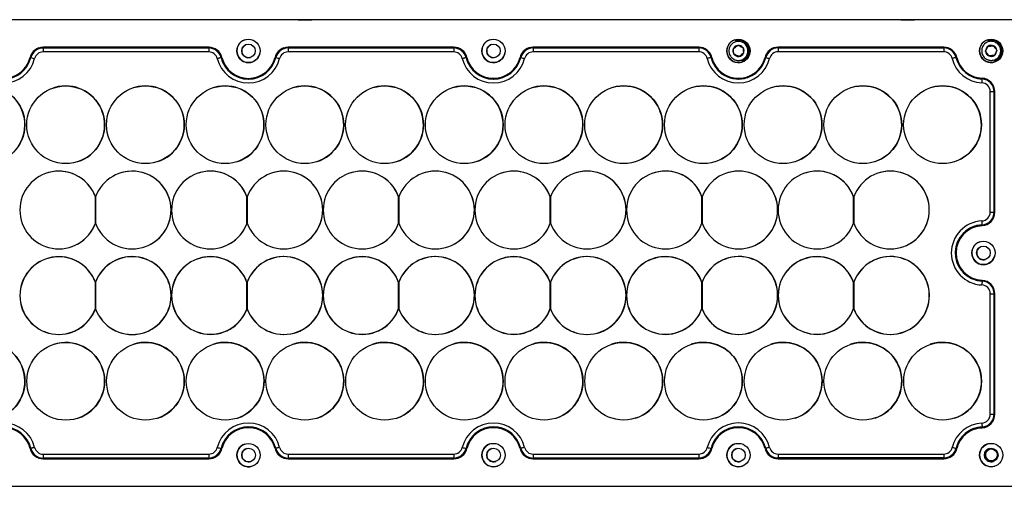
# Model space of a CAD drawing. Units: millimetres. Extents: x 53 to 2573, y 37 to 1819.
# Drawn here: x 1317 to 1570, y 1410 to 1530 of the extents above; entities that cross this region are included whole.
import ezdxf

# ---------------------------------------------------------------- set-up
doc = ezdxf.new("R2010")
doc.units = ezdxf.units.MM

msp = doc.modelspace()

# ---------------------------------------------------------------- linework, layer by layer
at = {"color": 7, "linetype": 'Continuous', "lineweight": 25}
for p, q in [((1574.53, 1530.06), (1050.53, 1530.02)), ((1574.57, 1530.07), (1050.57, 1530.03)), ((1573.52, 1530.05), (1051.52, 1530.01)), ((1573.52, 1530.05), (1051.52, 1530.01)), ((1388.28, 1530.05), (1236.81, 1530.04)), ((1388.03, 1530.05), (1237.06, 1530.04)), ((1543.28, 1530.06), (1391.81, 1530.05)), ((1543.03, 1530.06), (1392.06, 1530.05)), ((1574.54, 1530.07), (1546.81, 1530.06)), ((1574.54, 1530.07), (1547.06, 1530.06)), ((1500.66, 1524.66), (1500.66, 1524.66)), ((1565.66, 1524.67), (1565.66, 1524.67)), ((1321.7, 1522.62), (1321.69, 1522.62)), ((1322.71, 1522.78), (1365.32, 1522.79)), ((1322.72, 1522.79), (1322.71, 1522.78)), ((1365.32, 1522.98), (1322.72, 1522.98)), ((1322.72, 1522.8), (1365.33, 1522.8)), ((1365.33, 1522.79), (1322.72, 1522.79)), ((1365.33, 1522.79), (1365.32, 1522.79)), ((1384.7, 1522.63), (1384.69, 1522.62)), ((1385.71, 1522.79), (1428.32, 1522.79)), ((1385.72, 1522.79), (1385.71, 1522.79)), ((1428.32, 1522.99), (1385.72, 1522.98)), ((1385.72, 1522.8), (1428.33, 1522.81)), ((1428.33, 1522.8), (1385.72, 1522.79)), ((1428.33, 1522.8), (1428.32, 1522.79)), ((1447.7, 1522.63), (1447.69, 1522.63)), ((1448.71, 1522.79), (1491.32, 1522.8)), ((1448.72, 1522.8), (1448.71, 1522.79)), ((1491.31, 1521.8), (1448.71, 1521.79)), ((1491.32, 1522.99), (1448.72, 1522.99)), ((1448.72, 1522.81), (1491.33, 1522.81)), ((1491.33, 1522.8), (1448.72, 1522.8)), ((1491.33, 1522.8), (1491.32, 1522.8)), ((1500.21, 1522.66), (1500.23, 1522.66)), ((1500.21, 1522.64), (1500.21, 1522.66)), ((1501.38, 1523.48), (1501.39, 1523.49)), ((1501.39, 1523.49), (1501.4, 1523.48)), ((1502.69, 1522.89), (1502.7, 1522.89)), ((1502.7, 1522.89), (1502.7, 1522.87)), ((1510.7, 1522.64), (1510.69, 1522.63)), ((1511.71, 1522.8), (1554.31, 1522.8)), ((1511.72, 1522.8), (1511.71, 1522.8)), ((1554.31, 1521.8), (1511.71, 1521.8)), ((1554.32, 1523), (1511.72, 1522.99)), ((1511.72, 1522.81), (1554.33, 1522.82)), ((1554.33, 1522.81), (1511.72, 1522.8)), ((1554.33, 1522.81), (1554.31, 1522.8)), ((1565.09, 1521.93), (1565.09, 1521.94)), ((1565.09, 1521.91), (1565.09, 1521.93)), ((1565.68, 1523.22), (1565.69, 1523.24)), ((1565.69, 1523.24), (1565.71, 1523.24)), ((1567.11, 1523.37), (1567.13, 1523.37)), ((1567.13, 1523.37), (1567.14, 1523.35)), ((1567.95, 1522.2), (1567.96, 1522.19)), ((1567.96, 1522.19), (1567.95, 1522.17)), ((1319.37, 1520.35), (1319.37, 1520.35)), ((1365.31, 1521.79), (1322.71, 1521.78)), ((1368.48, 1520.32), (1368.47, 1520.31)), ((1382.37, 1520.35), (1382.37, 1520.35)), ((1382.56, 1520.32), (1382.56, 1520.32)), ((1428.31, 1521.79), (1385.71, 1521.79)), ((1431.48, 1520.32), (1431.47, 1520.32)), ((1445.37, 1520.36), (1445.37, 1520.36)), ((1445.56, 1520.32), (1445.56, 1520.32)), ((1494.48, 1520.33), (1494.47, 1520.32)), ((1500.34, 1521.22), (1500.34, 1521.23)), ((1500.36, 1521.21), (1500.34, 1521.22)), ((1501.66, 1520.61), (1501.64, 1520.62)), ((1501.67, 1520.62), (1501.66, 1520.61)), ((1502.39, 1519.44), (1502.39, 1519.44)), ((1502.83, 1521.45), (1502.82, 1521.44)), ((1502.83, 1521.47), (1502.83, 1521.45)), ((1508.37, 1520.36), (1508.37, 1520.36)), ((1557.48, 1520.33), (1557.47, 1520.33)), ((1557.49, 1520.33), (1557.48, 1520.33)), ((1565.92, 1520.75), (1565.91, 1520.76)), ((1565.93, 1520.75), (1565.92, 1520.75)), ((1567.35, 1520.88), (1567.34, 1520.88)), ((1567.36, 1520.89), (1567.35, 1520.88)), ((1567.39, 1519.45), (1567.39, 1519.45)), ((1377.75, 1515.34), (1377.75, 1515.34)), ((1440.74, 1515.35), (1440.75, 1515.35)), ((1503.74, 1515.35), (1503.75, 1515.35)), ((1564.18, 1514.82), (1564.17, 1514.81)), ((1325.36, 1512.52), (1325.36, 1512.52)), ((1345.86, 1512.53), (1345.86, 1512.53)), ((1366.36, 1512.53), (1366.36, 1512.53)), ((1386.86, 1512.53), (1386.86, 1512.53)), ((1407.36, 1512.53), (1407.36, 1512.53)), ((1427.86, 1512.53), (1427.86, 1512.53)), ((1448.36, 1512.53), (1448.36, 1512.53)), ((1468.86, 1512.54), (1468.86, 1512.54)), ((1489.36, 1512.54), (1489.36, 1512.54)), ((1509.86, 1512.54), (1509.86, 1512.54)), ((1530.36, 1512.54), (1530.36, 1512.54)), ((1550.86, 1512.54), (1550.86, 1512.54)), ((1566.27, 1480.54), (1566.26, 1511.57)), ((1567.26, 1511.57), (1567.27, 1480.54)), ((1567.27, 1511.57), (1567.26, 1511.57)), ((1567.28, 1480.55), (1567.27, 1511.57)), ((1567.28, 1511.57), (1567.29, 1480.55)), ((1567.47, 1480.54), (1567.47, 1511.56)), ((1331.67, 1493.54), (1331.67, 1493.54)), ((1352.17, 1493.55), (1352.17, 1493.55)), ((1372.67, 1493.55), (1372.67, 1493.55)), ((1393.17, 1493.55), (1393.17, 1493.55)), ((1413.67, 1493.55), (1413.67, 1493.55)), ((1434.17, 1493.55), (1434.17, 1493.55)), ((1454.67, 1493.55), (1454.67, 1493.55)), ((1475.17, 1493.56), (1475.17, 1493.56)), ((1495.67, 1493.56), (1495.67, 1493.56)), ((1516.17, 1493.56), (1516.17, 1493.56)), ((1536.67, 1493.56), (1536.67, 1493.56)), ((1557.17, 1493.56), (1557.17, 1493.56)), ((1323.58, 1490.58), (1323.58, 1490.58)), ((1342.45, 1490.58), (1342.45, 1490.58)), ((1362.58, 1490.59), (1362.58, 1490.59)), ((1381.45, 1490.59), (1381.45, 1490.59)), ((1401.58, 1490.59), (1401.58, 1490.59)), ((1420.45, 1490.59), (1420.45, 1490.59)), ((1440.58, 1490.59), (1440.58, 1490.59)), ((1459.45, 1490.59), (1459.45, 1490.59)), ((1479.58, 1490.6), (1479.58, 1490.6)), ((1498.45, 1490.6), (1498.45, 1490.6)), ((1518.58, 1490.6), (1518.58, 1490.6)), ((1537.45, 1490.6), (1537.45, 1490.6)), ((1336.14, 1477.68), (1336.14, 1484.51)), ((1336.14, 1477.68), (1336.14, 1484.51)), ((1336.14, 1484.51), (1336.14, 1484.51)), ((1336.14, 1477.68), (1336.14, 1484.51)), ((1336.21, 1484.51), (1336.21, 1477.68)), ((1375.14, 1477.69), (1375.14, 1484.51)), ((1375.14, 1477.69), (1375.14, 1484.51)), ((1375.14, 1484.51), (1375.14, 1484.51)), ((1375.14, 1477.69), (1375.14, 1484.51)), ((1375.21, 1484.51), (1375.21, 1477.69)), ((1414.14, 1477.69), (1414.14, 1484.51)), ((1414.14, 1484.51), (1414.14, 1484.51)), ((1414.14, 1477.69), (1414.14, 1484.51)), ((1414.14, 1477.69), (1414.14, 1484.51)), ((1414.21, 1484.51), (1414.21, 1477.69)), ((1453.14, 1477.69), (1453.14, 1484.52)), ((1453.14, 1484.52), (1453.14, 1484.52)), ((1453.14, 1477.69), (1453.14, 1484.52)), ((1453.14, 1477.69), (1453.14, 1484.52)), ((1453.21, 1484.52), (1453.21, 1477.69)), ((1492.14, 1477.69), (1492.14, 1484.52)), ((1492.14, 1484.52), (1492.14, 1484.52)), ((1492.14, 1477.69), (1492.14, 1484.52)), ((1492.14, 1477.69), (1492.14, 1484.52)), ((1492.21, 1484.52), (1492.21, 1477.69)), ((1531.14, 1477.7), (1531.14, 1484.52)), ((1531.14, 1484.52), (1531.14, 1484.52)), ((1531.14, 1477.7), (1531.14, 1484.52)), ((1531.14, 1477.7), (1531.14, 1484.52)), ((1531.21, 1484.52), (1531.21, 1477.7)), ((1567.28, 1480.55), (1567.27, 1480.54)), ((1336.14, 1477.68), (1336.14, 1477.68)), ((1375.14, 1477.69), (1375.14, 1477.69)), ((1414.14, 1477.69), (1414.14, 1477.69)), ((1453.14, 1477.69), (1453.14, 1477.69)), ((1492.14, 1477.69), (1492.14, 1477.69)), ((1531.14, 1477.7), (1531.14, 1477.7)), ((1562.3, 1476.74), (1562.3, 1476.74)), ((1564.19, 1477.09), (1564.19, 1477.09)), ((1565.04, 1477.46), (1565.05, 1477.46)), ((1329.89, 1471.6), (1329.89, 1471.6)), ((1348.76, 1471.61), (1348.76, 1471.61)), ((1368.89, 1471.61), (1368.89, 1471.61)), ((1387.76, 1471.61), (1387.76, 1471.61)), ((1407.89, 1471.61), (1407.89, 1471.61)), ((1426.76, 1471.61), (1426.76, 1471.61)), ((1446.89, 1471.61), (1446.89, 1471.61)), ((1465.76, 1471.61), (1465.76, 1471.61)), ((1485.89, 1471.62), (1485.89, 1471.62)), ((1504.76, 1471.62), (1504.76, 1471.62)), ((1524.89, 1471.62), (1524.89, 1471.62)), ((1543.76, 1471.62), (1543.76, 1471.62)), ((1323.59, 1468.56), (1323.59, 1468.56)), ((1342.45, 1468.6), (1342.45, 1468.6)), ((1362.59, 1468.57), (1362.59, 1468.57)), ((1381.45, 1468.61), (1381.45, 1468.61)), ((1401.59, 1468.57), (1401.59, 1468.57)), ((1420.45, 1468.61), (1420.45, 1468.61)), ((1440.59, 1468.57), (1440.59, 1468.57)), ((1459.45, 1468.61), (1459.45, 1468.61)), ((1479.59, 1468.58), (1479.59, 1468.58)), ((1498.45, 1468.62), (1498.45, 1468.62)), ((1518.59, 1468.58), (1518.59, 1468.58)), ((1537.45, 1468.62), (1537.45, 1468.62)), ((1564.53, 1467.06), (1565.48, 1467.21)), ((1336.14, 1462.51), (1336.11, 1462.5)), ((1336.14, 1455.68), (1336.14, 1462.51)), ((1336.14, 1462.45), (1336.14, 1462.45)), ((1336.14, 1455.74), (1336.14, 1462.45)), ((1336.14, 1455.74), (1336.14, 1462.45)), ((1336.21, 1462.57), (1336.21, 1455.62)), ((1375.14, 1462.51), (1375.11, 1462.5)), ((1375.14, 1455.69), (1375.14, 1462.51)), ((1375.14, 1455.74), (1375.14, 1462.45)), ((1375.14, 1462.45), (1375.14, 1462.45)), ((1375.14, 1455.74), (1375.14, 1462.45)), ((1375.21, 1462.57), (1375.21, 1455.63)), ((1414.14, 1462.51), (1414.11, 1462.51)), ((1414.14, 1455.69), (1414.14, 1462.51)), ((1414.14, 1462.45), (1414.14, 1462.45)), ((1414.14, 1455.75), (1414.14, 1462.45)), ((1414.14, 1455.75), (1414.14, 1462.45)), ((1414.21, 1462.57), (1414.21, 1455.63)), ((1453.14, 1462.52), (1453.11, 1462.51)), ((1453.14, 1455.69), (1453.14, 1462.52)), ((1453.14, 1455.75), (1453.14, 1462.46)), ((1453.14, 1462.46), (1453.14, 1462.46)), ((1453.14, 1455.75), (1453.14, 1462.46)), ((1453.21, 1462.57), (1453.21, 1455.63)), ((1492.14, 1462.52), (1492.11, 1462.51)), ((1492.14, 1455.69), (1492.14, 1462.52)), ((1492.14, 1455.75), (1492.14, 1462.46)), ((1492.14, 1462.46), (1492.14, 1462.46)), ((1492.14, 1455.75), (1492.14, 1462.46)), ((1492.21, 1462.58), (1492.21, 1455.64)), ((1531.14, 1462.52), (1531.11, 1462.52)), ((1531.14, 1455.7), (1531.14, 1462.52)), ((1531.14, 1462.46), (1531.14, 1462.46)), ((1531.14, 1455.76), (1531.14, 1462.46)), ((1531.14, 1455.76), (1531.14, 1462.46)), ((1531.21, 1462.58), (1531.21, 1455.64)), ((1564.18, 1462.82), (1564.17, 1462.81)), ((1566.27, 1428.54), (1566.27, 1459.57)), ((1567.27, 1459.57), (1567.27, 1428.54)), ((1567.28, 1459.57), (1567.27, 1459.57)), ((1567.28, 1428.55), (1567.28, 1459.57)), ((1567.29, 1459.57), (1567.29, 1428.55)), ((1567.48, 1428.54), (1567.48, 1459.56)), ((1336.11, 1455.69), (1336.14, 1455.68)), ((1336.14, 1455.74), (1336.14, 1455.74)), ((1375.11, 1455.69), (1375.14, 1455.69)), ((1375.14, 1455.74), (1375.14, 1455.74)), ((1414.11, 1455.69), (1414.14, 1455.69)), ((1414.14, 1455.75), (1414.14, 1455.75)), ((1453.11, 1455.7), (1453.14, 1455.69)), ((1453.14, 1455.75), (1453.14, 1455.75)), ((1492.11, 1455.7), (1492.14, 1455.69)), ((1492.14, 1455.75), (1492.14, 1455.75)), ((1531.11, 1455.7), (1531.14, 1455.7)), ((1531.14, 1455.76), (1531.14, 1455.76)), ((1329.89, 1449.62), (1329.89, 1449.62)), ((1348.77, 1449.59), (1348.77, 1449.59)), ((1368.89, 1449.63), (1368.89, 1449.63)), ((1387.77, 1449.59), (1387.77, 1449.59)), ((1407.89, 1449.63), (1407.89, 1449.63)), ((1426.77, 1449.59), (1426.77, 1449.59)), ((1446.89, 1449.63), (1446.89, 1449.63)), ((1465.77, 1449.6), (1465.77, 1449.6)), ((1485.89, 1449.64), (1485.89, 1449.64)), ((1504.77, 1449.6), (1504.77, 1449.6)), ((1524.89, 1449.64), (1524.89, 1449.64)), ((1543.77, 1449.6), (1543.77, 1449.6)), ((1325.36, 1446.52), (1325.36, 1446.52)), ((1345.86, 1446.53), (1345.86, 1446.53)), ((1366.36, 1446.53), (1366.36, 1446.53)), ((1386.86, 1446.53), (1386.86, 1446.53)), ((1407.36, 1446.53), (1407.36, 1446.53)), ((1427.86, 1446.53), (1427.86, 1446.53)), ((1448.36, 1446.53), (1448.36, 1446.53)), ((1468.86, 1446.54), (1468.86, 1446.54)), ((1489.36, 1446.54), (1489.36, 1446.54)), ((1509.86, 1446.54), (1509.86, 1446.54)), ((1530.36, 1446.54), (1530.36, 1446.54)), ((1550.86, 1446.54), (1550.86, 1446.54)), ((1567.28, 1428.55), (1567.27, 1428.54)), ((1331.67, 1427.54), (1331.67, 1427.54)), ((1352.17, 1427.55), (1352.17, 1427.55)), ((1372.67, 1427.55), (1372.67, 1427.55)), ((1393.17, 1427.55), (1393.17, 1427.55)), ((1413.67, 1427.55), (1413.67, 1427.55)), ((1434.17, 1427.55), (1434.17, 1427.55)), ((1454.67, 1427.55), (1454.67, 1427.55)), ((1475.17, 1427.56), (1475.17, 1427.56)), ((1495.67, 1427.56), (1495.67, 1427.56)), ((1516.17, 1427.56), (1516.17, 1427.56)), ((1536.67, 1427.56), (1536.67, 1427.56)), ((1557.17, 1427.56), (1557.17, 1427.56)), ((1373.31, 1424.72), (1373.31, 1424.72)), ((1436.31, 1424.73), (1436.31, 1424.73)), ((1499.31, 1424.73), (1499.31, 1424.73)), ((1562.31, 1424.74), (1562.31, 1424.74)), ((1564.19, 1425.09), (1564.2, 1425.09)), ((1565.05, 1425.46), (1565.06, 1425.46)), ((1319.38, 1419.71), (1319.38, 1419.71)), ((1322.72, 1418.28), (1365.32, 1418.29)), ((1368.49, 1419.77), (1368.48, 1419.76)), ((1382.38, 1419.71), (1382.38, 1419.71)), ((1385.72, 1418.29), (1428.32, 1418.29)), ((1431.49, 1419.77), (1431.48, 1419.77)), ((1445.38, 1419.72), (1445.38, 1419.72)), ((1448.72, 1418.29), (1491.32, 1418.3)), ((1494.49, 1419.78), (1494.48, 1419.77)), ((1508.38, 1419.72), (1508.38, 1419.72)), ((1511.72, 1418.3), (1554.32, 1418.3)), ((1557.49, 1419.78), (1557.48, 1419.78)), ((1365.32, 1417.29), (1322.72, 1417.28)), ((1365.33, 1417.28), (1322.73, 1417.28)), ((1322.73, 1417.08), (1365.33, 1417.08)), ((1322.73, 1417.08), (1365.33, 1417.08)), ((1322.73, 1417.08), (1322.73, 1417.08)), ((1365.33, 1417.08), (1365.33, 1417.08)), ((1366.35, 1417.45), (1366.36, 1417.46)), ((1428.32, 1417.29), (1385.72, 1417.29)), ((1428.33, 1417.29), (1385.73, 1417.28)), ((1385.73, 1417.08), (1428.33, 1417.09)), ((1385.73, 1417.08), (1428.33, 1417.09)), ((1385.73, 1417.08), (1385.73, 1417.08)), ((1428.33, 1417.09), (1428.33, 1417.09)), ((1429.35, 1417.46), (1429.36, 1417.46)), ((1491.32, 1417.3), (1448.72, 1417.29)), ((1491.33, 1417.29), (1448.73, 1417.29)), ((1448.73, 1417.09), (1491.33, 1417.09)), ((1448.73, 1417.09), (1491.33, 1417.09)), ((1448.73, 1417.09), (1448.73, 1417.09)), ((1491.33, 1417.09), (1491.33, 1417.09)), ((1492.35, 1417.46), (1492.36, 1417.47)), ((1554.32, 1417.3), (1511.72, 1417.3)), ((1554.33, 1417.3), (1511.73, 1417.29)), ((1511.73, 1417.09), (1554.33, 1417.1)), ((1511.73, 1417.09), (1554.33, 1417.1)), ((1511.73, 1417.09), (1511.73, 1417.09)), ((1554.33, 1417.1), (1554.33, 1417.1)), ((1555.35, 1417.47), (1555.36, 1417.47)), ((1566.55, 1416.53), (1567.04, 1416.61)), ((1375.53, 1415.04), (1376.48, 1415.2)), ((1375.54, 1415.04), (1376.48, 1415.2)), ((1438.54, 1415.05), (1439.48, 1415.2)), ((1501.54, 1415.05), (1502.48, 1415.21)), ((1566.53, 1415.06), (1567.48, 1415.21)), ((1566.54, 1415.06), (1567.48, 1415.21)), ((1051.53, 1410.01), (1573.53, 1410.05))]:
    msp.add_line(p, q, dxfattribs=at)
at = {"color": 7, "linetype": 'Continuous', "lineweight": 25, "flags": 128}
for points in [[(1392.06, 1530.05), (1392.03, 1530.05), (1391.62, 1530.05), (1390.92, 1530.05), (1390.05, 1530.05), (1389.18, 1530.05), (1388.48, 1530.05), (1388.07, 1530.05), (1388.03, 1530.05)], [(1388.28, 1530.05), (1388.6, 1530.05), (1389.03, 1530.05), (1389.52, 1530.05), (1390.04, 1530.05), (1390.57, 1530.05), (1391.06, 1530.05), (1391.48, 1530.05), (1391.81, 1530.05)], [(1547.06, 1530.06), (1547.03, 1530.06), (1546.62, 1530.06), (1545.91, 1530.06), (1545.05, 1530.06), (1544.18, 1530.06), (1543.48, 1530.06), (1543.07, 1530.06), (1543.03, 1530.06)], [(1543.28, 1530.06), (1543.6, 1530.06), (1544.03, 1530.06), (1544.52, 1530.06), (1545.04, 1530.06), (1545.57, 1530.06), (1546.06, 1530.06), (1546.48, 1530.06), (1546.81, 1530.06)], [(1322.72, 1522.79), (1322.18, 1522.74), (1321.7, 1522.62)], [(1385.72, 1522.79), (1385.18, 1522.75), (1384.7, 1522.63)], [(1448.72, 1522.8), (1448.18, 1522.75), (1447.7, 1522.63)], [(1511.72, 1522.8), (1511.18, 1522.76), (1510.7, 1522.64)], [(1368.47, 1520.31), (1368.45, 1520.31), (1368.4, 1520.29), (1368.31, 1520.27), (1368.19, 1520.24), (1368.04, 1520.21), (1367.87, 1520.16), (1367.69, 1520.12), (1367.5, 1520.07)], [(1368.49, 1520.32), (1368.49, 1520.32), (1368.49, 1520.32), (1368.49, 1520.32), (1368.49, 1520.32), (1368.48, 1520.32), (1368.48, 1520.32), (1368.48, 1520.32), (1368.48, 1520.32)], [(1431.47, 1520.32), (1431.45, 1520.31), (1431.4, 1520.3), (1431.31, 1520.28), (1431.19, 1520.25), (1431.04, 1520.21), (1430.87, 1520.17), (1430.69, 1520.12), (1430.5, 1520.08)], [(1431.49, 1520.32), (1431.49, 1520.32), (1431.49, 1520.32), (1431.49, 1520.32), (1431.49, 1520.32), (1431.48, 1520.32), (1431.48, 1520.32), (1431.48, 1520.32), (1431.48, 1520.32)], [(1494.47, 1520.32), (1494.45, 1520.32), (1494.4, 1520.3), (1494.31, 1520.28), (1494.19, 1520.25), (1494.04, 1520.22), (1493.87, 1520.17), (1493.69, 1520.13), (1493.5, 1520.08)], [(1494.49, 1520.33), (1494.49, 1520.33), (1494.49, 1520.33), (1494.49, 1520.33), (1494.49, 1520.33), (1494.48, 1520.33), (1494.48, 1520.33), (1494.48, 1520.33), (1494.48, 1520.33)], [(1557.47, 1520.33), (1557.45, 1520.32), (1557.4, 1520.31), (1557.31, 1520.29), (1557.19, 1520.26), (1557.04, 1520.22), (1556.87, 1520.18), (1556.69, 1520.14), (1556.5, 1520.09)], [(1328.51, 1513.03), (1326.62, 1512.85), (1325.36, 1512.52)], [(1349.01, 1513.04), (1347.12, 1512.85), (1345.86, 1512.53)], [(1369.51, 1513.04), (1367.62, 1512.86), (1366.36, 1512.53)], [(1390.01, 1513.04), (1388.12, 1512.86), (1386.86, 1512.53)], [(1410.51, 1513.04), (1408.62, 1512.86), (1407.36, 1512.53)], [(1431.01, 1513.04), (1429.12, 1512.86), (1427.86, 1512.53)], [(1451.51, 1513.04), (1449.62, 1512.86), (1448.36, 1512.53)], [(1472.01, 1513.05), (1470.12, 1512.86), (1468.86, 1512.54)], [(1492.51, 1513.05), (1490.62, 1512.87), (1489.36, 1512.54)], [(1513.01, 1513.05), (1511.12, 1512.87), (1509.86, 1512.54)], [(1533.51, 1513.05), (1531.62, 1512.87), (1530.36, 1512.54)], [(1554.01, 1513.05), (1552.12, 1512.87), (1550.86, 1512.54)], [(1566.26, 1511.57), (1566.46, 1511.57), (1566.65, 1511.57), (1566.82, 1511.57), (1566.97, 1511.57), (1567.09, 1511.57), (1567.19, 1511.57), (1567.24, 1511.57), (1567.26, 1511.57)], [(1566.27, 1480.54), (1566.46, 1480.54), (1566.65, 1480.54), (1566.82, 1480.54), (1566.97, 1480.54), (1567.1, 1480.54), (1567.19, 1480.54), (1567.25, 1480.54), (1567.27, 1480.54)], [(1562.3, 1476.74), (1562.57, 1476.82), (1564.19, 1477.09)], [(1565.11, 1477.26), (1564.84, 1477.18), (1564.19, 1477.09)], [(1566.27, 1459.57), (1566.46, 1459.57), (1566.65, 1459.57), (1566.82, 1459.57), (1566.97, 1459.57), (1567.1, 1459.57), (1567.19, 1459.57), (1567.25, 1459.57), (1567.27, 1459.57)], [(1566.27, 1428.54), (1566.46, 1428.54), (1566.65, 1428.54), (1566.83, 1428.54), (1566.98, 1428.54), (1567.1, 1428.54), (1567.19, 1428.54), (1567.25, 1428.54), (1567.27, 1428.54)], [(1562.31, 1424.74), (1563.08, 1424.95), (1564.2, 1425.09)], [(1565.12, 1425.26), (1564.84, 1425.18), (1564.2, 1425.09)], [(1320.53, 1420), (1320.34, 1419.95), (1320.16, 1419.91), (1319.99, 1419.87), (1319.85, 1419.83), (1319.73, 1419.8), (1319.64, 1419.78), (1319.58, 1419.76), (1319.56, 1419.76)], [(1383.53, 1420), (1383.34, 1419.96), (1383.16, 1419.91), (1382.99, 1419.87), (1382.85, 1419.83), (1382.73, 1419.81), (1382.64, 1419.78), (1382.58, 1419.77), (1382.56, 1419.77)], [(1446.53, 1420.01), (1446.34, 1419.96), (1446.16, 1419.92), (1445.99, 1419.88), (1445.85, 1419.84), (1445.73, 1419.81), (1445.64, 1419.79), (1445.58, 1419.77), (1445.56, 1419.77)], [(1509.53, 1420.01), (1509.34, 1419.97), (1509.16, 1419.92), (1508.99, 1419.88), (1508.85, 1419.84), (1508.73, 1419.82), (1508.64, 1419.79), (1508.58, 1419.78), (1508.56, 1419.78)], [(1366.42, 1417.26), (1365.91, 1417.13), (1365.33, 1417.08)], [(1429.42, 1417.26), (1428.91, 1417.13), (1428.33, 1417.09)], [(1492.42, 1417.27), (1491.91, 1417.14), (1491.33, 1417.09)], [(1555.42, 1417.27), (1554.9, 1417.14), (1554.33, 1417.1)], [(1438.53, 1415.05), (1439.56, 1415.23), (1439.61, 1415.25)], [(1501.53, 1415.05), (1502.56, 1415.23), (1502.57, 1415.24)]]:
    msp.add_lwpolyline(points, dxfattribs=at)
at = {"color": 7, "linetype": 'Continuous', "lineweight": 25}
for centre, radius in [((1375.52, 1522.02), 3), ((1438.52, 1522.03), 3), ((1501.52, 1522.03), 3), ((1566.52, 1522.04), 3), ((1375.53, 1522.04), 1.75), ((1438.53, 1522.05), 1.75), ((1308.01, 1503.03), 10), ((1308.01, 1503.03), 10), ((1328.51, 1503.03), 10), ((1328.51, 1503.03), 10), ((1349.01, 1503.04), 10), ((1349.01, 1503.04), 10), ((1369.51, 1503.04), 10), ((1369.51, 1503.04), 10), ((1390.01, 1503.04), 10), ((1390.01, 1503.04), 10), ((1410.51, 1503.04), 10), ((1410.51, 1503.04), 10), ((1431.01, 1503.04), 10), ((1431.01, 1503.04), 10), ((1451.51, 1503.04), 10), ((1451.51, 1503.04), 10), ((1472.01, 1503.05), 10), ((1472.01, 1503.05), 10), ((1492.51, 1503.05), 10), ((1492.51, 1503.05), 10), ((1513.01, 1503.05), 10), ((1513.01, 1503.05), 10), ((1533.51, 1503.05), 10), ((1533.51, 1503.05), 10), ((1554.01, 1503.05), 10), ((1554.01, 1503.05), 10), ((1564.53, 1470.05), 3), ((1564.53, 1470.06), 1.75), ((1308.02, 1437.03), 10), ((1308.02, 1437.03), 10), ((1328.52, 1437.03), 10), ((1328.52, 1437.03), 10), ((1349.02, 1437.04), 10), ((1349.02, 1437.04), 10), ((1369.52, 1437.04), 10), ((1369.52, 1437.04), 10), ((1390.02, 1437.04), 10), ((1390.02, 1437.04), 10), ((1410.52, 1437.04), 10), ((1410.52, 1437.04), 10), ((1431.02, 1437.04), 10), ((1431.02, 1437.04), 10), ((1451.52, 1437.04), 10), ((1451.52, 1437.04), 10), ((1472.02, 1437.05), 10), ((1472.02, 1437.05), 10), ((1492.52, 1437.05), 10), ((1492.52, 1437.05), 10), ((1513.02, 1437.05), 10), ((1513.02, 1437.05), 10), ((1533.52, 1437.05), 10), ((1533.52, 1437.05), 10), ((1554.02, 1437.05), 10), ((1554.02, 1437.05), 10), ((1375.53, 1418.04), 3), ((1438.53, 1418.05), 3), ((1501.53, 1418.05), 3), ((1566.53, 1418.06), 3), ((1375.54, 1418.04), 1.75), ((1438.54, 1418.05), 1.75), ((1501.54, 1418.05), 1.75), ((1566.54, 1418.06), 1.75), ((1566.54, 1418.08), 1.55)]:
    msp.add_circle(centre, radius, dxfattribs=at)
for centre, radius, start, end in [((1375.52, 1522.02), 3, 108.3861, 288.386), ((1438.52, 1522.03), 3, 108.3861, 288.386), ((1501.52, 1522.03), 3, 108.3861, 288.386), ((1501.52, 1522.05), 2.75, 5.302, 108.386), ((1501.53, 1522.05), 2.75, 5.302, 108.386), ((1566.52, 1522.04), 3, 108.3861, 288.386), ((1566.52, 1522.06), 2.75, 335.1428, 108.386), ((1566.53, 1522.06), 2.75, 335.1428, 108.386), ((1322.72, 1519.53), 3.45, 90.0046, 166.2306), ((1322.72, 1519.53), 3.45, 108.3861, 166.2306), ((1322.71, 1519.53), 3.25, 90.0046, 166.2306), ((1322.72, 1519.54), 3.26, 90.0046, 166.2306), ((1498.42, 1522.05), 175.71, 179.7599, 180.0862), ((1320.96, 1522.8), 1.76, 359.7599, 0.0862), ((1541.02, 1522.05), 175.71, 179.7599, 180.0862), ((1365.32, 1519.53), 3.45, 13.7788, 90.0046), ((1365.32, 1519.54), 3.25, 13.7788, 90.0046), ((1365.33, 1519.54), 3.26, 13.7788, 90.0046), ((1363.57, 1522.8), 1.76, 359.7599, 0.0862), ((1365.33, 1519.54), 3.25, 13.7788, 90.0046), ((1375.52, 1522.04), 3, 179.7925, 356.0723), ((1375.53, 1522.04), 3, 170.1078, 288.386), ((1375.53, 1522.04), 1.75, 108.3861, 288.386), ((1385.72, 1519.53), 3.45, 90.0046, 166.2306), ((1385.72, 1519.53), 3.45, 108.3861, 166.2306), ((1385.71, 1519.54), 3.25, 90.0046, 166.2306), ((1385.72, 1519.54), 3.26, 90.0046, 166.2306), ((1561.42, 1522.05), 175.71, 179.7599, 180.0862), ((1383.96, 1522.8), 1.76, 359.7599, 0.0862), ((1604.02, 1522.06), 175.71, 179.7599, 180.0862), ((1428.32, 1519.54), 3.45, 13.7788, 90.0046), ((1428.32, 1519.54), 3.25, 13.7788, 90.0046), ((1428.33, 1519.55), 3.26, 13.7788, 90.0046), ((1426.57, 1522.8), 1.76, 359.7599, 0.0862), ((1428.33, 1519.55), 3.25, 13.7788, 90.0046), ((1438.52, 1522.05), 3, 179.7927, 353.4172), ((1438.53, 1522.05), 3, 170.1083, 288.386), ((1438.53, 1522.05), 1.75, 108.3861, 288.386), ((1448.72, 1519.54), 3.45, 90.0046, 166.2306), ((1448.72, 1519.54), 3.45, 108.3861, 166.2306), ((1448.71, 1519.54), 3.25, 90.0046, 166.2306), ((1448.72, 1519.55), 3.26, 90.0046, 166.2306), ((1624.42, 1522.06), 175.71, 179.7599, 180.0862), ((1446.96, 1522.81), 1.76, 359.7599, 0.0862), ((1667.02, 1522.06), 175.71, 179.7599, 180.0862), ((1491.31, 1519.55), 2.25, 13.7788, 90.0046), ((1491.32, 1519.54), 3.45, 13.7788, 90.0046), ((1491.32, 1519.55), 3.25, 13.7788, 90.0046), ((1491.33, 1519.55), 3.26, 13.7788, 90.0046), ((1489.57, 1522.81), 1.76, 359.7599, 0.0862), ((1491.33, 1519.55), 3.25, 13.7788, 90.0046), ((1501.52, 1522.05), 3, 179.1105, 353.9974), ((1501.53, 1522.05), 3, 170.108, 288.386), ((1501.52, 1522.05), 1.44, 155.8865, 214.7176), ((1501.52, 1522.05), 1.43, 95.8864, 154.7177), ((1501.52, 1522.05), 1.43, 35.8864, 94.7176), ((1501.52, 1522.05), 2.75, 288.3861, 5.3021), ((1501.53, 1522.05), 2.75, 288.3861, 5.3021), ((1501.52, 1522.05), 1.44, 335.8865, 34.7176), ((1511.72, 1519.54), 3.45, 90.0046, 166.2306), ((1511.72, 1519.54), 3.45, 108.3861, 166.2306), ((1511.71, 1519.55), 3.25, 90.0046, 166.2306), ((1511.72, 1519.55), 3.26, 90.0046, 166.2306), ((1511.71, 1519.55), 2.25, 90.0046, 166.2306), ((1687.42, 1522.06), 175.71, 179.7599, 180.0862), ((1509.96, 1522.81), 1.76, 359.7599, 0.0862), ((1554.32, 1519.55), 3.25, 13.7788, 90.0046), ((1730.02, 1522.07), 175.71, 179.7599, 180.0862), ((1554.31, 1519.55), 2.25, 13.7788, 90.0046), ((1554.32, 1519.55), 3.45, 13.7788, 90.0046), ((1554.33, 1519.56), 3.26, 13.7788, 90.0046), ((1552.57, 1522.81), 1.76, 359.7599, 0.0862), ((1554.33, 1519.56), 3.25, 13.7788, 90.0046), ((1566.52, 1522.06), 3, 180.1929, 353.8365), ((1566.53, 1522.06), 3, 170.3848, 288.386), ((1566.52, 1522.06), 1.43, 125.7272, 184.5584), ((1566.52, 1522.06), 1.44, 185.7272, 244.5583), ((1566.52, 1522.06), 1.43, 65.7271, 124.5584), ((1566.52, 1522.06), 1.44, 5.7272, 64.5583), ((1566.52, 1522.06), 1.43, 305.7272, 4.5584), ((1312.51, 1522.03), 8.25, 193.7787, 346.2305), ((1312.51, 1522.03), 7.25, 193.7787, 346.2305), ((1312.52, 1522.04), 7.24, 193.7787, 346.2305), ((1312.52, 1522.03), 7.05, 193.7787, 346.2305), ((1312.52, 1522.03), 7.05, 288.3861, 346.2306), ((1394.37, 1822.47), 311.29, 256.0927, 256.2765), ((1322.71, 1519.53), 2.25, 90.0046, 166.2306), ((1365.31, 1519.54), 2.25, 13.7788, 90.0046), ((1375.51, 1522.04), 8.25, 193.7787, 346.2305), ((1375.51, 1522.04), 7.25, 193.7787, 346.2305), ((1375.52, 1522.04), 7.25, 193.7788, 288.3861), ((1375.52, 1522.04), 7.24, 193.7787, 346.2305), ((1375.52, 1522.03), 7.05, 193.7787, 346.2305), ((1375.52, 1522.03), 7.05, 288.3861, 346.2306), ((1457.37, 1822.48), 311.29, 256.0927, 256.2765), ((1385.71, 1519.54), 2.25, 90.0046, 166.2306), ((1428.31, 1519.54), 2.25, 13.7788, 90.0046), ((1438.51, 1522.04), 8.25, 193.7787, 346.2305), ((1438.51, 1522.04), 7.25, 193.7787, 346.2305), ((1438.52, 1522.05), 7.25, 193.7788, 288.3861), ((1438.52, 1522.05), 7.24, 193.7787, 346.2305), ((1438.52, 1522.04), 7.05, 193.7787, 346.2305), ((1438.52, 1522.04), 7.05, 288.3861, 346.2306), ((1520.37, 1822.48), 311.29, 256.0927, 256.2765), ((1448.71, 1519.54), 2.25, 90.0046, 166.2306), ((1501.51, 1522.05), 8.25, 193.7787, 346.2305), ((1501.51, 1522.05), 7.25, 193.7787, 346.2305), ((1501.52, 1522.05), 7.25, 193.7788, 288.3861), ((1501.52, 1522.05), 7.24, 193.7787, 346.2305), ((1501.52, 1522.04), 7.05, 193.7787, 346.2305), ((1501.52, 1522.05), 1.43, 215.8864, 274.7176), ((1501.52, 1522.05), 1.43, 275.8864, 334.7177), ((1501.52, 1522.04), 7.05, 288.3861, 346.2306), ((1583.37, 1822.49), 311.29, 256.0927, 256.2765), ((1564.51, 1522.05), 8.25, 193.7788, 267.2752), ((1564.51, 1522.05), 7.25, 193.7788, 267.2752), ((1564.52, 1522.06), 7.25, 193.7788, 267.2752), ((1564.52, 1522.06), 7.24, 193.7788, 267.2752), ((1564.52, 1522.05), 7.05, 193.7788, 267.2752), ((1566.52, 1522.06), 1.43, 245.7271, 304.5584), ((1566.52, 1522.06), 2.75, 288.3861, 335.1428), ((1566.53, 1522.06), 2.75, 288.3861, 335.1428), ((1742.71, 1505.56), 178.78, 177.0347, 177.3554), ((1564.01, 1511.57), 3.25, 0.0047, 87.2752), ((1564.02, 1511.57), 3.26, 0.0047, 87.2752), ((1562.39, 1514.91), 1.79, 357.0347, 357.3554), ((1564.02, 1511.57), 3.25, 0.0047, 87.2752), ((1564.02, 1511.56), 3.45, 0.0047, 87.2752), ((1308.01, 1503.03), 10, 288.3861, 90.0046), ((1328.51, 1503.03), 10, 288.3861, 90.0046), ((1349.01, 1503.04), 10, 288.3861, 90.0046), ((1369.51, 1503.04), 10, 288.3861, 90.0046), ((1390.01, 1503.04), 10, 288.3861, 90.0046), ((1410.51, 1503.04), 10, 288.3861, 90.0046), ((1431.01, 1503.04), 10, 288.3861, 90.0046), ((1451.51, 1503.04), 10, 288.3861, 90.0046), ((1472.01, 1503.05), 10, 288.3861, 90.0046), ((1492.51, 1503.05), 10, 288.3861, 90.0046), ((1513.01, 1503.05), 10, 288.3861, 90.0046), ((1533.51, 1503.05), 10, 288.3861, 90.0046), ((1554.01, 1503.05), 10, 288.3861, 90.0046), ((1564.01, 1511.57), 2.25, 0.0047, 87.2752), ((1567.28, 1506.26), 5.31, 89.9777, 90.0858), ((1326.74, 1481.09), 10, 19.9531, 340.0562), ((1326.74, 1481.09), 10, 19.9531, 340.0562), ((1326.74, 1481.09), 10, 19.9531, 108.3861), ((1345.61, 1481.09), 10, 199.9531, 160.0562), ((1345.61, 1481.09), 10, 199.9531, 160.0562), ((1345.61, 1481.09), 10, 288.3861, 108.386), ((1365.74, 1481.1), 10, 19.9531, 340.0562), ((1365.74, 1481.1), 10, 19.9531, 340.0562), ((1365.74, 1481.1), 10, 19.9531, 108.3861), ((1384.61, 1481.1), 10, 199.9531, 160.0562), ((1384.61, 1481.1), 10, 199.9531, 160.0562), ((1384.61, 1481.1), 10, 288.3861, 108.386), ((1404.74, 1481.1), 10, 19.9531, 340.0562), ((1404.74, 1481.1), 10, 19.9531, 340.0562), ((1404.74, 1481.1), 10, 19.9531, 108.3861), ((1423.61, 1481.1), 10, 199.9531, 160.0562), ((1423.61, 1481.1), 10, 199.9531, 160.0562), ((1423.61, 1481.1), 10, 288.3861, 108.386), ((1443.74, 1481.1), 10, 19.9531, 340.0562), ((1443.74, 1481.1), 10, 19.9531, 340.0562), ((1443.74, 1481.1), 10, 19.9531, 108.3861), ((1462.61, 1481.1), 10, 199.9531, 160.0562), ((1462.61, 1481.1), 10, 199.9531, 160.0562), ((1462.61, 1481.1), 10, 288.3861, 108.386), ((1482.74, 1481.11), 10, 19.9531, 340.0562), ((1482.74, 1481.11), 10, 19.9531, 340.0562), ((1482.74, 1481.11), 10, 19.9531, 108.3861), ((1501.61, 1481.11), 10, 199.9531, 160.0562), ((1501.61, 1481.11), 10, 199.9531, 160.0562), ((1501.61, 1481.11), 10, 288.3861, 108.386), ((1521.74, 1481.11), 10, 19.9531, 340.0562), ((1521.74, 1481.11), 10, 19.9531, 340.0562), ((1521.74, 1481.11), 10, 19.9531, 108.3861), ((1540.61, 1481.11), 10, 199.9531, 160.0562), ((1540.61, 1481.11), 10, 199.9531, 160.0562), ((1540.61, 1481.11), 10, 288.3861, 108.386), ((1564.02, 1480.54), 2.25, 272.7341, 0.0047), ((1564.02, 1480.54), 3.25, 272.7341, 0.0047), ((1564.03, 1480.55), 3.26, 272.7341, 0.0047), ((1564.02, 1480.53), 3.45, 272.7341, 0.0047), ((1564.03, 1480.55), 3.25, 288.3861, 0.0047), ((1567.28, 1475.24), 5.31, 89.9777, 90.0858), ((1326.74, 1481.09), 10, 288.3861, 340.0563), ((1365.74, 1481.1), 10, 288.3861, 340.0563), ((1404.74, 1481.1), 10, 288.3861, 340.0563), ((1443.74, 1481.1), 10, 288.3861, 340.0563), ((1482.74, 1481.11), 10, 288.3861, 340.0563), ((1521.74, 1481.11), 10, 288.3861, 340.0563), ((1564.52, 1470.05), 8.25, 92.7341, 267.2752), ((1564.52, 1470.05), 7.25, 92.7341, 267.2752), ((1564.53, 1470.06), 7.25, 108.3862, 267.2752), ((1564.53, 1470.06), 7.24, 92.7341, 267.2752), ((1564.53, 1470.05), 7.05, 92.7341, 267.2752), ((1736.54, 1486.28), 172.61, 182.6511, 182.9829), ((1564.53, 1470.05), 3, 108.3861, 288.386), ((1564.54, 1470.06), 1.75, 108.3861, 288.386), ((1326.74, 1459.09), 10, 19.9531, 340.0562), ((1326.74, 1459.09), 9.98, 19.6333, 340.376), ((1326.74, 1459.09), 9.98, 19.6333, 108.3861), ((1345.61, 1459.09), 10.02, 200.2716, 159.7377), ((1345.61, 1459.09), 10, 199.9531, 160.0562), ((1345.61, 1459.09), 10.02, 288.3861, 108.386), ((1365.74, 1459.1), 10, 19.9531, 340.0562), ((1365.74, 1459.1), 9.98, 19.6333, 340.376), ((1365.74, 1459.1), 9.98, 19.6333, 108.3861), ((1384.61, 1459.1), 10.02, 200.2716, 159.7377), ((1384.61, 1459.1), 10, 199.9531, 160.0562), ((1384.61, 1459.1), 10.02, 288.3861, 108.386), ((1404.74, 1459.1), 10, 19.9531, 340.0562), ((1404.74, 1459.1), 9.98, 19.6333, 340.376), ((1404.74, 1459.1), 9.98, 19.6333, 108.3861), ((1423.61, 1459.1), 10.02, 200.2716, 159.7377), ((1423.61, 1459.1), 10, 199.9531, 160.0562), ((1423.61, 1459.1), 10.02, 288.3861, 108.386), ((1443.74, 1459.1), 10, 19.9531, 340.0562), ((1443.74, 1459.1), 9.98, 19.6333, 340.376), ((1443.74, 1459.1), 9.98, 19.6333, 108.3861), ((1462.61, 1459.1), 10.02, 200.2716, 159.7377), ((1462.61, 1459.1), 10, 199.9531, 160.0562), ((1462.61, 1459.1), 10.02, 288.3861, 108.386), ((1482.74, 1459.11), 10, 19.9531, 340.0562), ((1482.74, 1459.11), 9.98, 19.6333, 340.376), ((1482.74, 1459.11), 9.98, 19.6333, 108.3861), ((1501.61, 1459.11), 10.02, 200.2716, 159.7377), ((1501.61, 1459.11), 10, 199.9531, 160.0562), ((1501.61, 1459.11), 10.02, 288.3861, 108.386), ((1521.74, 1459.11), 10, 19.9531, 340.0562), ((1521.74, 1459.11), 9.98, 19.6333, 340.376), ((1521.74, 1459.11), 9.98, 19.6333, 108.3861), ((1540.61, 1459.11), 10.02, 200.2716, 159.7377), ((1540.61, 1459.11), 10, 199.9531, 160.0562), ((1540.61, 1459.11), 10.02, 288.3861, 108.386), ((1564.53, 1470.06), 3, 163.9017, 270.0046), ((1564.53, 1470.06), 3, 180.8915, 270.0046), ((1564.53, 1470.06), 3, 270.0046, 346.9351), ((1742.72, 1453.56), 178.78, 177.0347, 177.3554), ((1564.02, 1459.57), 2.25, 0.0047, 87.2752), ((1564.02, 1459.57), 3.25, 0.0047, 87.2752), ((1564.03, 1459.57), 3.26, 0.0047, 87.2752), ((1562.4, 1462.91), 1.79, 357.0347, 357.3554), ((1564.03, 1459.57), 3.25, 0.0047, 87.2752), ((1564.03, 1459.56), 3.45, 0.0047, 87.2752), ((1567.29, 1454.26), 5.31, 89.9777, 90.0858), ((1326.74, 1459.09), 9.98, 288.3861, 340.376), ((1365.74, 1459.1), 9.98, 288.3861, 340.376), ((1404.74, 1459.1), 9.98, 288.3861, 340.376), ((1443.74, 1459.1), 9.98, 288.3861, 340.376), ((1482.74, 1459.11), 9.98, 288.3861, 340.376), ((1521.74, 1459.11), 9.98, 288.3861, 340.376), ((1308.02, 1437.03), 10, 288.3861, 108.386), ((1328.52, 1437.03), 10, 288.3861, 108.386), ((1349.02, 1437.04), 10, 288.3861, 108.386), ((1369.52, 1437.04), 10, 288.3861, 108.386), ((1390.02, 1437.04), 10, 288.3861, 108.386), ((1410.52, 1437.04), 10, 288.3861, 108.386), ((1431.02, 1437.04), 10, 288.3861, 108.386), ((1451.52, 1437.04), 10, 288.3861, 108.386), ((1472.02, 1437.05), 10, 288.3861, 108.386), ((1492.52, 1437.05), 10, 288.3861, 108.386), ((1513.02, 1437.05), 10, 288.3861, 108.386), ((1533.52, 1437.05), 10, 288.3861, 108.386), ((1554.02, 1437.05), 10, 288.3861, 108.386), ((1564.02, 1428.54), 2.25, 272.7341, 0.0047), ((1564.02, 1428.54), 3.25, 272.7341, 0.0047), ((1564.03, 1428.55), 3.26, 272.7341, 0.0047), ((1564.03, 1428.53), 3.45, 272.7341, 0.0047), ((1564.03, 1428.55), 3.25, 288.3861, 0.0047), ((1567.29, 1423.24), 5.31, 89.9777, 90.0858), ((1312.52, 1418.03), 8.25, 13.7787, 166.2305), ((1375.52, 1418.04), 8.25, 13.7787, 166.2305), ((1438.52, 1418.04), 8.25, 13.7787, 166.2305), ((1501.52, 1418.05), 8.25, 13.7787, 166.2305), ((1564.52, 1418.05), 8.25, 92.7341, 166.2306), ((1736.55, 1434.28), 172.61, 182.6511, 182.9829), ((1312.52, 1418.03), 7.25, 13.7787, 166.2305), ((1312.53, 1418.03), 7.05, 13.7787, 166.2305), ((1312.53, 1418.03), 7.05, 13.7788, 108.386), ((1375.52, 1418.04), 7.25, 13.7787, 166.2305), ((1375.53, 1418.04), 7.25, 108.3861, 166.2306), ((1375.53, 1418.04), 7.24, 32.8614, 166.2305), ((1375.53, 1418.03), 7.05, 13.7787, 166.2305), ((1375.53, 1418.03), 7.05, 13.7788, 108.386), ((1438.52, 1418.04), 7.25, 13.7787, 166.2305), ((1438.53, 1418.05), 7.25, 108.3861, 166.2306), ((1438.53, 1418.05), 7.24, 32.8614, 166.2305), ((1438.53, 1418.04), 7.05, 13.7787, 166.2305), ((1438.53, 1418.04), 7.05, 13.7788, 108.386), ((1501.52, 1418.05), 7.25, 13.7787, 166.2305), ((1501.53, 1418.05), 7.25, 108.3861, 166.2306), ((1501.53, 1418.05), 7.24, 110.7426, 166.2306), ((1501.53, 1418.04), 7.05, 13.7787, 166.2305), ((1501.53, 1418.04), 7.05, 13.7788, 108.386), ((1564.52, 1418.05), 7.25, 92.7341, 166.2306), ((1564.53, 1418.06), 7.25, 108.3861, 166.2306), ((1564.53, 1418.06), 7.24, 92.7341, 166.2306), ((1564.53, 1418.05), 7.05, 92.7341, 166.2306), ((1375.53, 1418.04), 3, 108.3861, 288.386), ((1375.54, 1418.04), 3, 108.3861, 270.0046), ((1438.53, 1418.05), 3, 108.3861, 288.386), ((1438.54, 1418.05), 3, 108.3861, 270.0046), ((1501.53, 1418.05), 3, 108.3861, 288.386), ((1501.54, 1418.05), 3, 108.3861, 270.0046), ((1566.53, 1418.06), 3, 108.3861, 288.386), ((1566.53, 1418.06), 3, 108.3861, 270.0046), ((1566.54, 1418.06), 3, 108.3861, 270.0046), ((1322.73, 1420.53), 3.45, 193.7788, 270.0046), ((1322.73, 1420.53), 3.45, 193.7788, 270.0046), ((1322.72, 1420.53), 3.25, 193.7788, 270.0046), ((1322.72, 1420.53), 2.25, 193.7788, 270.0046), ((1497.82, 1418.05), 175.1, 179.9228, 180.2499), ((1365.32, 1420.54), 2.25, 270.0046, 346.2306), ((1365.32, 1420.54), 3.25, 270.0046, 346.2306), ((1540.42, 1418.05), 175.1, 179.9228, 180.2499), ((1365.33, 1420.54), 3.26, 270.0046, 346.2306), ((1365.33, 1420.53), 3.45, 270.0046, 346.2306), ((1365.33, 1420.54), 3.25, 288.3861, 346.2306), ((1442.54, 1725.13), 314.22, 256.1849, 256.3675), ((1367.75, 1416.71), 3.14, 76.1849, 76.3675), ((1375.53, 1418.04), 3, 134.9992, 270.0046), ((1375.54, 1418.04), 1.75, 108.3861, 288.386), ((1385.73, 1420.53), 3.45, 193.7788, 270.0046), ((1385.73, 1420.53), 3.45, 193.7788, 270.0046), ((1385.72, 1420.54), 3.25, 193.7788, 270.0046), ((1385.73, 1420.54), 3.26, 193.7788, 270.0046), ((1385.72, 1420.54), 2.25, 193.7788, 270.0046), ((1560.82, 1418.05), 175.1, 179.9228, 180.2499), ((1428.32, 1420.54), 2.25, 270.0046, 346.2306), ((1428.32, 1420.54), 3.25, 270.0046, 346.2306), ((1603.42, 1418.06), 175.1, 179.9228, 180.2499), ((1428.33, 1420.55), 3.26, 270.0046, 346.2306), ((1428.33, 1420.54), 3.45, 270.0046, 346.2306), ((1428.33, 1420.55), 3.25, 288.3861, 346.2306), ((1505.54, 1725.14), 314.22, 256.1849, 256.3675), ((1430.75, 1416.72), 3.14, 76.1849, 76.3675), ((1438.53, 1418.05), 3, 134.9981, 270.0046), ((1438.54, 1418.05), 1.75, 108.3861, 288.386), ((1448.73, 1420.54), 3.45, 193.7788, 270.0046), ((1448.73, 1420.54), 3.45, 193.7788, 270.0046), ((1448.72, 1420.54), 3.25, 193.7788, 270.0046), ((1448.73, 1420.55), 3.26, 193.7788, 270.0046), ((1448.72, 1420.54), 2.25, 193.7788, 270.0046), ((1623.82, 1418.06), 175.1, 179.9228, 180.2499), ((1491.32, 1420.55), 2.25, 270.0046, 346.2306), ((1491.32, 1420.55), 3.25, 270.0046, 346.2306), ((1666.42, 1418.06), 175.1, 179.9228, 180.2499), ((1491.33, 1420.55), 3.26, 270.0046, 346.2306), ((1491.33, 1420.54), 3.45, 270.0046, 346.2306), ((1491.33, 1420.55), 3.25, 288.3861, 346.2306), ((1568.54, 1725.14), 314.22, 256.1849, 256.3675), ((1493.75, 1416.72), 3.14, 76.1849, 76.3675), ((1501.53, 1418.05), 3, 134.9971, 270.0046), ((1501.54, 1418.05), 1.75, 108.3861, 288.386), ((1511.73, 1420.54), 3.45, 193.7788, 270.0046), ((1511.73, 1420.54), 3.45, 193.7788, 270.0046), ((1511.72, 1420.55), 3.25, 193.7788, 270.0046), ((1511.73, 1420.55), 3.26, 210.3316, 270.0046), ((1511.72, 1420.55), 2.25, 193.7788, 270.0046), ((1686.82, 1418.06), 175.1, 179.9228, 180.2499), ((1554.32, 1420.55), 2.25, 270.0046, 346.2306), ((1554.32, 1420.55), 3.25, 270.0046, 346.2306), ((1729.42, 1418.07), 175.1, 179.9228, 180.2499), ((1554.33, 1420.56), 3.26, 270.0046, 346.2306), ((1554.33, 1420.55), 3.45, 270.0046, 346.2306), ((1554.33, 1420.56), 3.25, 288.3861, 346.2306), ((1631.54, 1725.15), 314.22, 256.1849, 256.3675), ((1556.75, 1416.73), 3.14, 76.1849, 76.3675), ((1566.54, 1418.06), 1.75, 108.3861, 288.386), ((1566.55, 1418.08), 1.55, 108.3861, 270.0046), ((1317.28, 1417.28), 5.45, 0.0007, 0.0695), ((1380.28, 1417.28), 5.45, 0.0007, 0.0695), ((1443.28, 1417.29), 5.45, 0.0007, 0.0695), ((1485.89, 1417.29), 5.45, 0.0007, 0.0697), ((1506.28, 1417.29), 5.45, 0.0007, 0.0695), ((1548.89, 1417.3), 5.45, 0.0007, 0.0697)]:
    msp.add_arc(centre, radius, start, end, dxfattribs=at)
for points, knots in [([(1501.3, 1524.49), (1501.61, 1524.49), (1502.08, 1524.48), (1502.68, 1524.23), (1503.1, 1523.95), (1503.45, 1523.59), (1503.8, 1523.05), (1504.02, 1522.28), (1503.94, 1521.49), (1503.7, 1520.89), (1503.42, 1520.48), (1503.06, 1520.12), (1502.52, 1519.78), (1501.75, 1519.55), (1500.96, 1519.63), (1500.36, 1519.87), (1499.95, 1520.15), (1499.59, 1520.51), (1499.25, 1521.05), (1499.02, 1521.82), (1499.1, 1522.61), (1499.34, 1523.21), (1499.62, 1523.63), (1499.98, 1523.98), (1500.52, 1524.34), (1500.99, 1524.43), (1501.3, 1524.49)], [0, 0, 0, 0, 0.0598607, 0.0924478, 0.125, 0.1575871, 0.1901393, 0.25, 0.3098607, 0.3424478, 0.375, 0.4075871, 0.4401393, 0.5, 0.5598607, 0.5924478, 0.625, 0.6575871, 0.6901393, 0.75, 0.8098607, 0.8424478, 0.875, 0.9075871, 0.9401393, 1, 1, 1, 1]), ([(1567.55, 1524.28), (1567.82, 1524.12), (1568.23, 1523.87), (1568.62, 1523.36), (1568.84, 1522.91), (1568.96, 1522.42), (1568.99, 1521.78), (1568.8, 1521), (1568.33, 1520.35), (1567.82, 1519.96), (1567.37, 1519.74), (1566.88, 1519.62), (1566.24, 1519.59), (1565.47, 1519.78), (1564.82, 1520.25), (1564.43, 1520.76), (1564.21, 1521.21), (1564.08, 1521.7), (1564.05, 1522.34), (1564.25, 1523.11), (1564.71, 1523.76), (1565.22, 1524.15), (1565.67, 1524.37), (1566.16, 1524.5), (1566.81, 1524.53), (1567.26, 1524.38), (1567.55, 1524.28)], [0, 0, 0, 0, 0.0598607, 0.0924478, 0.125, 0.1575871, 0.1901393, 0.25, 0.3098607, 0.3424478, 0.375, 0.4075871, 0.4401393, 0.5, 0.5598607, 0.5924478, 0.625, 0.6575871, 0.6901393, 0.75, 0.8098607, 0.8424478, 0.875, 0.9075871, 0.9401393, 1, 1, 1, 1]), ([(1500.34, 1521.23), (1500.32, 1521.44), (1500.29, 1521.78), (1500.25, 1522.28), (1500.22, 1522.53), (1500.21, 1522.64)], [0, 0, 0, 0, 0.4399028, 0.7597651, 1, 1, 1, 1]), ([(1500.23, 1522.66), (1500.39, 1522.78), (1500.68, 1522.98), (1501.08, 1523.27), (1501.29, 1523.42), (1501.38, 1523.48)], [0, 0, 0, 0, 0.439903, 0.759765, 1, 1, 1, 1]), ([(1501.4, 1523.48), (1501.59, 1523.4), (1501.91, 1523.25), (1502.36, 1523.04), (1502.59, 1522.94), (1502.69, 1522.89)], [0, 0, 0, 0, 0.4399028, 0.7597651, 1, 1, 1, 1]), ([(1502.7, 1522.87), (1502.72, 1522.67), (1502.75, 1522.32), (1502.8, 1521.82), (1502.82, 1521.57), (1502.83, 1521.47)], [0, 0, 0, 0, 0.439903, 0.759765, 1, 1, 1, 1]), ([(1565.09, 1521.94), (1565.18, 1522.13), (1565.32, 1522.44), (1565.53, 1522.9), (1565.64, 1523.12), (1565.68, 1523.22)], [0, 0, 0, 0, 0.439903, 0.759765, 1, 1, 1, 1]), ([(1565.91, 1520.76), (1565.79, 1520.93), (1565.59, 1521.21), (1565.3, 1521.62), (1565.16, 1521.83), (1565.09, 1521.91)], [0, 0, 0, 0, 0.439903, 0.759765, 1, 1, 1, 1]), ([(1565.71, 1523.24), (1565.91, 1523.26), (1566.26, 1523.29), (1566.76, 1523.33), (1567.01, 1523.36), (1567.11, 1523.37)], [0, 0, 0, 0, 0.439903, 0.759765, 1, 1, 1, 1]), ([(1567.14, 1523.35), (1567.26, 1523.19), (1567.46, 1522.9), (1567.75, 1522.49), (1567.89, 1522.29), (1567.95, 1522.2)], [0, 0, 0, 0, 0.439903, 0.759765, 1, 1, 1, 1]), ([(1567.95, 1522.17), (1567.87, 1521.99), (1567.72, 1521.67), (1567.51, 1521.22), (1567.41, 1520.99), (1567.36, 1520.89)], [0, 0, 0, 0, 0.439903, 0.759765, 1, 1, 1, 1]), ([(1501.64, 1520.62), (1501.46, 1520.71), (1501.14, 1520.85), (1500.68, 1521.06), (1500.46, 1521.17), (1500.36, 1521.21)], [0, 0, 0, 0, 0.439903, 0.759765, 1, 1, 1, 1]), ([(1502.82, 1521.44), (1502.66, 1521.32), (1502.37, 1521.12), (1501.96, 1520.83), (1501.76, 1520.69), (1501.67, 1520.62)], [0, 0, 0, 0, 0.439903, 0.759765, 1, 1, 1, 1]), ([(1567.34, 1520.88), (1567.14, 1520.86), (1566.79, 1520.83), (1566.29, 1520.78), (1566.04, 1520.76), (1565.93, 1520.75)], [0, 0, 0, 0, 0.4399028, 0.7597651, 1, 1, 1, 1])]:
    msp.add_open_spline(points, degree=3, knots=knots, dxfattribs=at)

doc.saveas('drawing.dxf')
